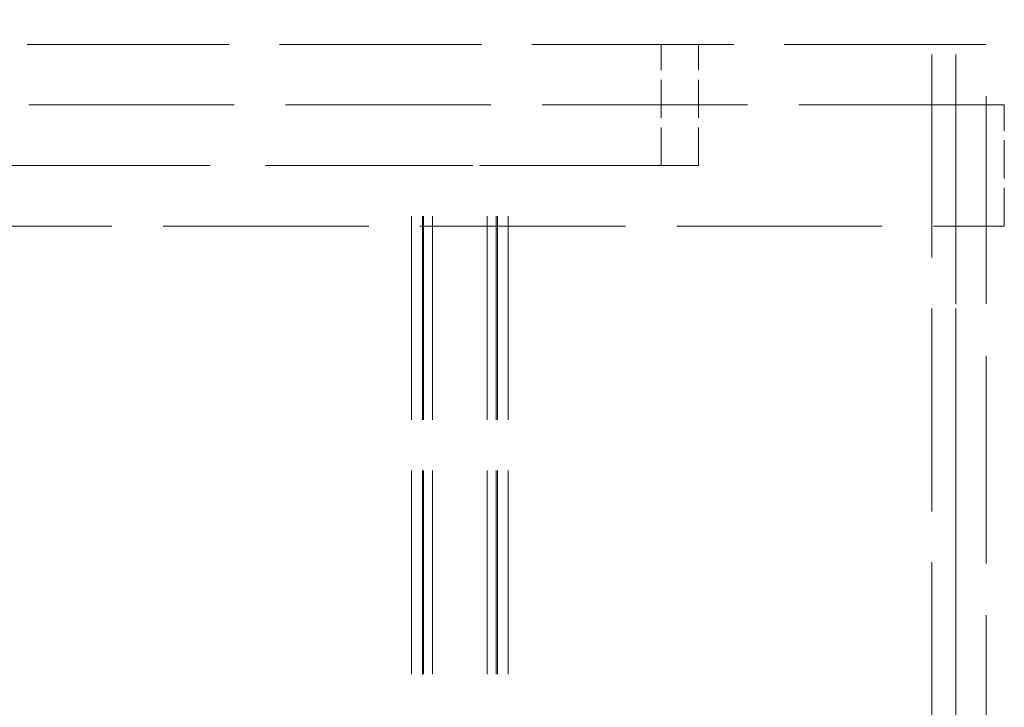
# Model space of a CAD drawing. Units: millimetres. Extents: x 0 to 10692, y 0 to 7560.
# Drawn here: x 2042 to 2204, y 6157 to 6270 of the extents above; entities that cross this region are included whole.
import ezdxf

# ---------------------------------------------------------------- set-up
doc = ezdxf.new("R2010")
doc.units = ezdxf.units.MM
doc.header["$LTSCALE"] = 18
doc.linetypes.add('DASHED_SPACE', pattern=[0.2067, 0.1654, -0.0413])
doc.layers.add('Hidden (ISO)', color=7, linetype='DASHED_SPACE', lineweight=9, true_color=0x0080c0)

msp = doc.modelspace()

# ---------------------------------------------------------------- linework, layer by layer
at = {"layer": 'Hidden (ISO)', "ltscale": 11.269303}
for p, q in [((2192.285, 6105.091), (2192.285, 6398.591)), ((2196.285, 6105.091), (2196.285, 6398.591))]:
    msp.add_line(p, q, dxfattribs=at)
at = {"layer": 'Hidden (ISO)', "ltscale": 11.204247}
msp.add_line((2201.285, 6266.091), (1856.285, 6266.091), dxfattribs=at)
at = {"layer": 'Hidden (ISO)', "ltscale": 2.11623}
for p, q in [((2147.585, 6246.091), (2147.585, 6266.091)), ((2153.785, 6246.091), (2153.785, 6266.091)), ((2201.285, 6236.091), (2201.285, 6256.091)), ((2204.285, 6236.091), (2204.285, 6256.091))]:
    msp.add_line(p, q, dxfattribs=at)
at = {"layer": 'Hidden (ISO)', "ltscale": 11.51888}
for p, q in [((2196.285, 5666.091), (2196.285, 6266.091)), ((2201.285, 5666.091), (2201.285, 6266.091))]:
    msp.add_line(p, q, dxfattribs=at)
at = {"layer": 'Hidden (ISO)', "ltscale": 11.399102}
for p, q in [((2204.285, 6256.091), (1853.285, 6256.091)), ((1853.285, 6236.091), (2204.285, 6236.091))]:
    msp.add_line(p, q, dxfattribs=at)
at = {"layer": 'Hidden (ISO)', "ltscale": 12.246956}
msp.add_line((1945.514, 6246.091), (2112.056, 6246.091), dxfattribs=at)
at = {"layer": 'Hidden (ISO)', "ltscale": 11.288502}
for p, q in [((2106.345, 5658.091), (2106.345, 6246.091)), ((2106.345, 5658.091), (2106.345, 6246.091)), ((2108.145, 5658.091), (2108.145, 6246.091)), ((2108.145, 5658.091), (2108.145, 6246.091)), ((2108.345, 5658.091), (2108.345, 6246.091)), ((2108.345, 5658.091), (2108.345, 6246.091)), ((2109.845, 5658.091), (2109.845, 6246.091)), ((2109.845, 5658.091), (2109.845, 6246.091)), ((2118.845, 5658.091), (2118.845, 6246.091)), ((2118.845, 5658.091), (2118.845, 6246.091)), ((2120.345, 5658.091), (2120.345, 6246.091)), ((2120.345, 5658.091), (2120.345, 6246.091)), ((2120.545, 5658.091), (2120.545, 6246.091)), ((2120.545, 5658.091), (2120.545, 6246.091)), ((2122.345, 5658.091), (2122.345, 6246.091)), ((2122.345, 5658.091), (2122.345, 6246.091))]:
    msp.add_line(p, q, dxfattribs=at)
at = {"layer": 'Hidden (ISO)', "ltscale": 1.575292}
msp.add_line((2122.345, 6246.091), (2112.056, 6246.091), dxfattribs=at)
at = {"layer": 'Hidden (ISO)', "ltscale": 12.179332}
msp.add_line((2122.345, 6246.091), (2153.785, 6246.091), dxfattribs=at)

doc.saveas('drawing.dxf')
